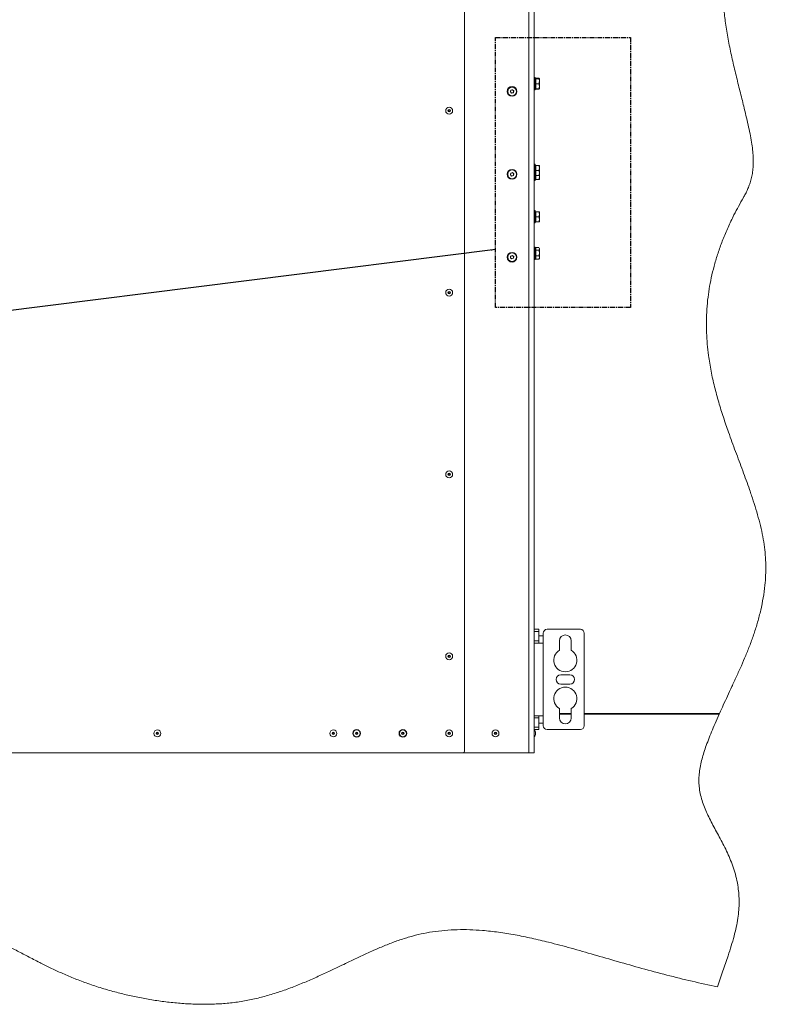
# Model space of a CAD drawing. Units: millimetres. Extents: x 73 to 10749, y 40 to 7899.
# Drawn here: x 5008 to 5977, y 5521 to 6798 of the extents above; entities that cross this region are included whole.
import ezdxf

# ---------------------------------------------------------------- set-up
doc = ezdxf.new("R2010")
doc.units = ezdxf.units.MM
doc.linetypes.add('CENTER', pattern=[10.16, 6.35, -1.27, 1.27, -1.27])
doc.dimstyles.new('SLDDIMSTYLE2', dxfattribs={"dimtxt": 0.18, "dimasz": 6, "dimexe": 0, "dimexo": 0.0625, "dimgap": 0, "dimtad": 0, "dimtih": 1, "dimtoh": 1, "dimdec": 0, "dimrnd": 1e-09, "dimzin": 0, "dimdsep": 46, "dimtxsty": 'Standard', "dimsah": 1, "dimcen": 0.09, "dimadec": 0, "dimazin": 0, "dimtfac": 6, "dimtdec": 0, "dimtofl": 0, "dimtmove": 0, "dimatfit": 3, "dimfxl": 0, "dimfrac": 2, "dimtolj": 1, "dimtzin": 0, "dimarcsym": 0})

msp = doc.modelspace()

# ---------------------------------------------------------------- linework, layer by layer
at = {"color": 7, "linetype": 'Continuous', "lineweight": 18}
for p, q in [((5584.73, 7510.53), (5584.73, 5849.53)), ((5667.73, 5847.53), (5667.73, 7512.53)), ((5674.73, 7512.53), (5674.73, 5847.53)), ((5676.33, 6723.03), (5674.73, 6723.03)), ((5676.33, 6723.03), (5676.33, 6710.17)), ((5676.93, 6721.53), (5676.33, 6721.53)), ((5676.93, 6721.56), (5676.93, 6722.17)), ((5676.93, 6722.17), (5681.05, 6722.17)), ((5676.93, 6718.32), (5676.93, 6721.56)), ((5676.93, 6721.56), (5681.05, 6721.56)), ((5676.93, 6715.09), (5676.93, 6718.32)), ((5681.05, 6722.17), (5681.42, 6721.68)), ((5681.63, 6721.53), (5681.51, 6721.73)), ((5681.63, 6718.32), (5681.63, 6721.53)), ((5681.63, 6711.82), (5681.63, 6718.32)), ((5644, 6704.44), (5644.61, 6706.67)), ((5645.62, 6702.8), (5644, 6704.44)), ((5644.61, 6706.67), (5646.85, 6707.25)), ((5647.86, 6703.38), (5645.62, 6702.8)), ((5646.85, 6707.25), (5648.47, 6705.61)), ((5648.47, 6705.61), (5647.86, 6703.38)), ((5674.73, 6707.03), (5676.33, 6707.03)), ((5676.33, 6710.17), (5676.33, 6707.03)), ((5676.33, 6708.53), (5676.93, 6708.53)), ((5676.93, 6711.82), (5676.93, 6715.09)), ((5676.93, 6715.09), (5681.05, 6715.09)), ((5676.93, 6708.56), (5676.93, 6711.82)), ((5676.93, 6708.56), (5681.05, 6708.56)), ((5676.93, 6708.53), (5676.93, 6708.56)), ((5676.93, 6708.49), (5676.93, 6708.53)), ((5676.93, 6707.88), (5676.93, 6708.49)), ((5676.93, 6708.49), (5681.05, 6708.49)), ((5676.93, 6707.88), (5681.05, 6707.88)), ((5681.05, 6715.09), (5681.63, 6711.82)), ((5681.05, 6708.56), (5681.63, 6708.53)), ((5681.05, 6707.88), (5681.42, 6708.38)), ((5681.16, 6708.34), (5681.05, 6707.88)), ((5681.51, 6708.32), (5681.63, 6708.53)), ((5681.63, 6708.53), (5681.63, 6711.82)), ((5676.33, 6610.53), (5674.73, 6610.53)), ((5676.33, 6610.53), (5676.33, 6594.53)), ((5676.93, 6609.03), (5676.33, 6609.03)), ((5676.93, 6605.78), (5676.93, 6609.03)), ((5676.93, 6609.03), (5681.05, 6609.03)), ((5676.93, 6602.53), (5676.93, 6605.78)), ((5676.93, 6602.53), (5681.05, 6602.53)), ((5676.93, 6599.28), (5676.93, 6602.53)), ((5681.05, 6609.03), (5681.63, 6605.78)), ((5681.05, 6602.53), (5681.63, 6599.28)), ((5681.63, 6609.03), (5681.63, 6605.78)), ((5681.63, 6599.28), (5681.63, 6605.78)), ((5644, 6596.94), (5644.61, 6599.17)), ((5645.62, 6595.3), (5644, 6596.94)), ((5644.61, 6599.17), (5646.85, 6599.75)), ((5647.86, 6595.88), (5645.62, 6595.3)), ((5646.85, 6599.75), (5648.47, 6598.11)), ((5648.47, 6598.11), (5647.86, 6595.88)), ((5674.73, 6594.53), (5676.33, 6594.53)), ((5674.73, 6589.53), (5676.33, 6589.53)), ((5676.33, 6596.03), (5676.93, 6596.03)), ((5676.33, 6594.53), (5676.33, 6589.53)), ((5676.33, 6591.03), (5676.93, 6591.03)), ((5676.93, 6596.03), (5676.93, 6599.28)), ((5676.93, 6596.03), (5681.05, 6596.03)), ((5676.93, 6594.28), (5676.93, 6596.03)), ((5676.93, 6591.03), (5676.93, 6594.28)), ((5676.93, 6591.03), (5681.05, 6591.03)), ((5681.32, 6596.03), (5681.63, 6594.28)), ((5681.63, 6596.03), (5681.63, 6599.28)), ((5681.63, 6594.28), (5681.63, 6596.03)), ((5681.63, 6591.03), (5681.63, 6594.28)), ((5676.33, 6550.53), (5674.73, 6550.53)), ((5676.33, 6550.53), (5676.33, 6534.53)), ((5676.93, 6549.03), (5676.33, 6549.03)), ((5676.93, 6545.78), (5676.93, 6549.03)), ((5676.93, 6549.03), (5681.05, 6549.03)), ((5676.93, 6542.53), (5676.93, 6545.78)), ((5676.93, 6542.53), (5681.05, 6542.53)), ((5676.93, 6539.28), (5676.93, 6542.53)), ((5676.93, 6536.03), (5676.93, 6539.28)), ((5681.05, 6549.03), (5681.63, 6545.78)), ((5681.05, 6542.53), (5681.63, 6539.28)), ((5681.63, 6549.03), (5681.63, 6545.78)), ((5681.63, 6539.28), (5681.63, 6545.78)), ((5681.63, 6536.03), (5681.63, 6539.28)), ((5674.73, 6534.53), (5676.33, 6534.53)), ((5676.33, 6536.03), (5676.93, 6536.03)), ((5676.93, 6536.03), (5681.05, 6536.03)), ((5676.33, 6503.03), (5674.73, 6503.03)), ((5676.33, 6503.03), (5676.33, 6487.03)), ((5676.93, 6501.53), (5676.33, 6501.53)), ((5676.93, 6500.89), (5676.93, 6502.51)), ((5676.93, 6502.51), (5681.05, 6502.51)), ((5676.93, 6499.27), (5676.93, 6500.89)), ((5676.93, 6495.53), (5676.93, 6499.27)), ((5676.93, 6499.27), (5681.05, 6499.27)), ((5681.05, 6499.27), (5681.63, 6495.53)), ((5681.15, 6502.24), (5681.63, 6500.89)), ((5681.63, 6501.53), (5681.21, 6502.27)), ((5681.63, 6501.53), (5681.63, 6500.89)), ((5681.63, 6495.53), (5681.63, 6500.89)), ((5644.1, 6489.15), (5644.4, 6491.44)), ((5645.93, 6487.74), (5644.1, 6489.15)), ((5644.4, 6491.44), (5646.54, 6492.32)), ((5648.06, 6488.62), (5645.93, 6487.74)), ((5646.54, 6492.32), (5648.37, 6490.91)), ((5648.37, 6490.91), (5648.06, 6488.62)), ((5674.73, 6487.03), (5676.33, 6487.03)), ((5676.33, 6488.53), (5676.93, 6488.53)), ((5676.93, 6491.78), (5676.93, 6495.53)), ((5676.93, 6491.78), (5681.05, 6491.78)), ((5676.93, 6489.66), (5676.93, 6491.78)), ((5676.93, 6487.54), (5676.93, 6489.66)), ((5676.93, 6487.54), (5681.05, 6487.54)), ((5681.05, 6487.54), (5681.15, 6487.82)), ((5681.21, 6487.79), (5681.63, 6488.53)), ((5681.63, 6489.66), (5681.63, 6495.53)), ((5681.63, 6488.53), (5681.63, 6489.66)), ((5674.83, 6160.53), (5674.73, 6160.53)), ((5674.73, 6154.53), (5674.83, 6154.53)), ((5674.83, 6154.53), (5674.83, 6160.53)), ((5674.73, 6007.53), (5680.73, 6007.53)), ((5680.73, 6004.6), (5674.73, 6004.6)), ((5680.73, 6007.53), (5680.73, 6004.6)), ((5680.73, 6004.6), (5680.73, 5992.46)), ((5686.63, 6002.53), (5686.63, 5989.53)), ((5734.73, 6007.53), (5691.63, 6007.53)), ((5739.73, 5882.53), (5739.73, 6002.53)), ((5674.73, 5992.46), (5680.73, 5992.46)), ((5674.73, 5989.53), (5686.63, 5989.53)), ((5686.63, 5999.03), (5680.73, 5999.03)), ((5680.73, 5992.46), (5680.73, 5989.53)), ((5686.63, 5989.53), (5686.63, 5895.53)), ((5707.48, 5992.53), (5707.48, 5980.37)), ((5722.98, 5980.37), (5722.98, 5992.53)), ((5721.23, 5948.53), (5709.23, 5948.53)), ((5709.23, 5936.53), (5721.23, 5936.53)), ((5707.48, 5904.68), (5707.48, 5892.53)), ((5722.98, 5892.53), (5722.98, 5904.68)), ((5686.63, 5895.53), (5674.73, 5895.53)), ((5680.73, 5892.6), (5674.73, 5892.6)), ((5680.73, 5895.53), (5680.73, 5892.6)), ((5680.73, 5892.6), (5680.73, 5880.46)), ((5680.73, 5886.03), (5686.63, 5886.03)), ((5686.63, 5882.53), (5686.63, 5895.53)), ((5722.98, 5898.53), (5707.48, 5898.53)), ((5707.48, 5897.53), (5722.98, 5897.53)), ((5915.03, 5898.53), (5739.73, 5898.53)), ((5739.73, 5897.53), (5914.59, 5897.53)), ((5674.73, 5880.46), (5680.73, 5880.46)), ((5680.73, 5877.53), (5674.73, 5877.53)), ((5674.93, 5877.03), (5674.73, 5877.03)), ((5676.44, 5871.03), (5676.44, 5874.03)), ((5680.73, 5880.46), (5680.73, 5877.53)), ((5691.63, 5877.53), (5734.73, 5877.53)), ((5674.73, 5868.03), (5674.93, 5868.03)), ((5582.73, 5847.53), (4552.53, 5847.53)), ((5582.73, 5847.53), (5667.73, 5847.53)), ((5674.73, 5847.53), (5667.73, 5847.53))]:
    msp.add_line(p, q, dxfattribs=at)
at = {"color": 3, "linetype": 'CENTER', "lineweight": 25}
for p, q in [((5624.73, 6775.03), (5799.73, 6775.03)), ((5624.73, 6425.03), (5624.73, 6775.03)), ((5799.73, 6775.03), (5799.73, 6425.03)), ((5799.73, 6425.03), (5624.73, 6425.03))]:
    msp.add_line(p, q, dxfattribs=at)
at = {"color": 8, "linetype": 'Continuous', "lineweight": 18}
for p, q in [((5674.93, 5877.03), (5674.93, 5868.03)), ((5676.43, 5870.96), (5676.43, 5874.09))]:
    msp.add_line(p, q, dxfattribs=at)
at = {"color": 7, "linetype": 'Continuous', "lineweight": 18}
for centre, radius in [((5646.23, 6705.03), 6.3), ((5646.23, 6705.03), 5.67), ((5564.73, 6680.03), 4.5), ((5564.73, 6680.03), 1.57), ((5564.73, 6680.03), 1), ((5646.23, 6597.53), 6.3), ((5646.23, 6597.53), 5.67), ((5646.23, 6490.03), 6.3), ((5646.23, 6490.03), 5.67), ((5564.73, 6444.19), 4.5), ((5564.73, 6444.19), 1.57), ((5564.73, 6444.19), 1), ((5564.73, 6208.36), 4.5), ((5564.73, 6208.36), 1.57), ((5564.73, 6208.36), 1), ((5564.73, 5972.53), 4.5), ((5564.73, 5972.53), 1.57), ((5564.73, 5972.53), 1), ((5186.68, 5872.53), 4.5), ((5186.68, 5872.53), 1.57), ((5186.68, 5872.53), 1), ((5414.73, 5872.53), 4.5), ((5414.73, 5872.53), 1.57), ((5414.73, 5872.53), 1), ((5444.73, 5872.53), 5), ((5444.73, 5872.53), 4.5), ((5444.73, 5872.53), 1.57), ((5444.73, 5872.53), 1), ((5504.73, 5872.53), 5), ((5504.73, 5872.53), 4.5), ((5504.73, 5872.53), 1.57), ((5504.73, 5872.53), 1), ((5564.73, 5872.53), 4.5), ((5564.73, 5872.53), 1.57), ((5564.73, 5872.53), 1), ((5624.73, 5872.53), 4.5), ((5624.73, 5872.53), 1.57), ((5624.73, 5872.53), 1)]:
    msp.add_circle(centre, radius, dxfattribs=at)
for centre, radius, start, end in [((5646.23, 6705.03), 2, 164.67423, 224.67423), ((5646.23, 6705.03), 2, 104.67423, 164.67423), ((5646.23, 6705.03), 2, 224.67423, 284.67423), ((5646.23, 6705.03), 2, 44.67423, 104.67423), ((5646.23, 6705.03), 2, 284.67423, 344.67423), ((5646.23, 6705.03), 2, 344.67423, 44.67423), ((5646.23, 6597.53), 2, 164.67423, 224.67423), ((5646.23, 6597.53), 2, 104.67423, 164.67423), ((5646.23, 6597.53), 2, 224.67423, 284.67423), ((5646.23, 6597.53), 2, 44.67423, 104.67423), ((5646.23, 6597.53), 2, 284.67423, 344.67423), ((5646.23, 6597.53), 2, 344.67423, 44.67423), ((5646.23, 6490.03), 2, 172.40044, 232.40044), ((5646.23, 6490.03), 2, 112.40044, 172.40044), ((5646.23, 6490.03), 2, 232.40044, 292.40044), ((5646.23, 6490.03), 2, 52.40044, 112.40044), ((5646.23, 6490.03), 2, 292.40044, 352.40044), ((5646.23, 6490.03), 2, 352.40044, 52.40044), ((5691.63, 6002.53), 5, 90, 180), ((5734.73, 6002.53), 5, 0, 90), ((5715.23, 5992.53), 7.75, 0, 180), ((5715.23, 5967.53), 15, 121.10892, 58.89108), ((5709.23, 5942.53), 6, 90, 270), ((5721.23, 5942.53), 6, 270, 90), ((5715.23, 5917.53), 15, 301.10892, 238.89108), ((5715.23, 5892.53), 7.75, 180, 0), ((5675.94, 5874.03), 0.5, 0, 7.51535), ((5691.63, 5882.53), 5, 180, 270), ((5734.73, 5882.53), 5, 270, 0), ((5675.94, 5871.03), 0.5, 352.48465, 0), ((5582.73, 5849.53), 2, 270, 0)]:
    msp.add_arc(centre, radius, start, end, dxfattribs=at)
for major_axis, start_param, end_param in [((0, 4.5), 5.0676827, 6.2831853), ((0, -4.5), 0, 1.2155026)]:
    msp.add_ellipse((5674.93, 5872.53), major_axis=major_axis, ratio=0.3555556, start_param=start_param, end_param=end_param, dxfattribs=at)
for points, knots in [([(5976.92, 7446.53), (5976.62, 7440.83), (5976.03, 7429.57), (5973.88, 7412.99), (5971, 7396.92), (5967.54, 7381.29), (5963.32, 7364.55), (5958.48, 7346.74), (5953.39, 7327.82), (5949.28, 7310.66), (5946.34, 7295.14), (5944.54, 7281.18), (5943.81, 7267.26), (5944.38, 7253.37), (5946.05, 7239.53), (5948.54, 7225.77), (5951.79, 7211.4), (5955.6, 7196.48), (5959.68, 7181.04), (5963.47, 7165.83), (5966.61, 7150.87), (5968.68, 7136.25), (5969.56, 7121.98), (5969.45, 7108.08), (5968.45, 7094.4), (5966.42, 7078.99), (5963.09, 7061.86), (5958.36, 7043.02), (5952.94, 7024.25), (5947.13, 7005.43), (5941.27, 6986.44), (5935.67, 6967.15), (5930.67, 6947.45), (5926.39, 6927.29), (5922.95, 6906.62), (5920.65, 6886.95), (5919.35, 6868.34), (5918.88, 6850.85), (5919.19, 6832.94), (5920.34, 6814.58), (5922.42, 6795.37), (5925.59, 6775.33), (5929.74, 6754.61), (5934.48, 6733.83), (5939.52, 6713.32), (5944.55, 6693.39), (5948.79, 6676.25), (5952.11, 6661.92), (5954.56, 6650.38), (5956.52, 6639.59), (5957.93, 6629.63), (5958.67, 6620.52), (5958.81, 6612.26), (5958.4, 6604.42), (5957.4, 6596.97), (5955.79, 6589.91), (5953.74, 6583.55), (5951.34, 6577.77), (5948.73, 6572.42), (5944.78, 6565.23), (5939.59, 6556.18), (5932.89, 6543.33), (5926.02, 6528.99), (5919.34, 6513.12), (5913.65, 6497.56), (5908.92, 6482.3), (5905.1, 6467.33), (5902.14, 6452.63), (5899.93, 6437.73), (5898.5, 6422.61), (5897.9, 6407.29), (5898.09, 6392.23), (5899.04, 6377.41), (5900.89, 6360.74), (5903.94, 6342.25), (5908.44, 6322.03), (5913.83, 6302.15), (5919.94, 6282.56), (5927.26, 6261.2), (5935.73, 6238.13), (5945.04, 6213.37), (5952.79, 6192.09), (5958.83, 6174.24), (5963.31, 6159.85), (5967.22, 6145.6), (5970.47, 6131.52), (5972.93, 6117.68), (5974.49, 6104.09), (5975.12, 6090.77), (5974.93, 6077.67), (5973.88, 6063.53), (5971.82, 6048.44), (5968.59, 6032.51), (5964.55, 6017.04), (5959.84, 6002.08), (5954.65, 5987.64), (5949.11, 5973.76), (5943.23, 5960.06), (5937.14, 5946.61), (5931.04, 5933.5), (5925.33, 5921.16), (5920.02, 5909.6), (5916.66, 5902.13), (5915.03, 5898.53)], [0, 0, 0, 0, 0.0107149, 0.0211593, 0.0313725, 0.0413839, 0.0512079, 0.0637943, 0.0760593, 0.0879996, 0.0969315, 0.1057157, 0.1144067, 0.1230841, 0.1317988, 0.1405577, 0.1493407, 0.159462, 0.1694839, 0.1793224, 0.1889033, 0.1981829, 0.2070403, 0.2157185, 0.2242816, 0.2327817, 0.2448917, 0.2570346, 0.2692571, 0.2815824, 0.2940221, 0.3065877, 0.3193, 0.3321884, 0.3452896, 0.3586497, 0.3693648, 0.3803048, 0.3915043, 0.4030008, 0.414835, 0.427797, 0.4410952, 0.4545131, 0.4678172, 0.4807668, 0.4931187, 0.5009793, 0.5083879, 0.5152762, 0.5215814, 0.5272758, 0.5324183, 0.5370832, 0.5420184, 0.5465117, 0.5506624, 0.5545558, 0.5582617, 0.5618352, 0.5699657, 0.5778451, 0.5890595, 0.5998201, 0.6101704, 0.620153, 0.6298098, 0.639181, 0.6483052, 0.6580995, 0.6676832, 0.6770964, 0.6863747, 0.6955487, 0.7085998, 0.721547, 0.7344309, 0.7472757, 0.7600925, 0.7768308, 0.7934356, 0.8097666, 0.8193782, 0.8288188, 0.8380692, 0.8471174, 0.8559608, 0.8644563, 0.8727874, 0.880981, 0.8890575, 0.8993923, 0.9095655, 0.9195745, 0.9294023, 0.9390199, 0.9483882, 0.9574602, 0.9670336, 0.9761074, 0.984618, 0.992573, 1, 1, 1, 1]), ([(5681.05, 6721.56), (5681.29, 6720.75), (5681.6, 6719.68), (5681.63, 6718.59), (5681.63, 6718.32)], [0, 0, 0, 0, 0.7581486, 1, 1, 1, 1]), ([(5681.63, 6721.53), (5681.63, 6721.53), (5681.63, 6721.54), (5681.33, 6721.55), (5681.05, 6721.56)], [0, 0, 0, 0, 0.0702148, 1, 1, 1, 1]), ([(5681.63, 6718.32), (5681.56, 6717.47), (5681.47, 6716.38), (5681.13, 6715.33), (5681.05, 6715.09)], [0, 0, 0, 0, 0.7762867, 1, 1, 1, 1]), ([(5681.63, 6711.82), (5681.63, 6711.75), (5681.63, 6710.64), (5681.33, 6709.56), (5681.05, 6708.56)], [0, 0, 0, 0, 0.0702148, 1, 1, 1, 1]), ([(5681.63, 6708.53), (5681.63, 6708.53), (5681.63, 6708.51), (5681.33, 6708.5), (5681.05, 6708.49)], [0, 0, 0, 0, 0.0702148, 1, 1, 1, 1]), ([(5681.63, 6609.03), (5681.63, 6609.03), (5681.6, 6609.03), (5681.29, 6609.03), (5681.05, 6609.03)], [0, 0, 0, 0, 0.24185142, 1, 1, 1, 1]), ([(5681.63, 6605.78), (5681.63, 6605.7), (5681.63, 6604.6), (5681.33, 6603.53), (5681.05, 6602.53)], [0, 0, 0, 0, 0.0702148, 1, 1, 1, 1]), ([(5681.63, 6599.28), (5681.63, 6599.2), (5681.63, 6598.1), (5681.33, 6597.03), (5681.05, 6596.03)], [0, 0, 0, 0, 0.0702148, 1, 1, 1, 1]), ([(5681.05, 6596.03), (5681.29, 6596.03), (5681.6, 6596.03), (5681.63, 6596.03), (5681.63, 6596.03)], [0, 0, 0, 0, 0.75814858, 1, 1, 1, 1]), ([(5681.63, 6594.28), (5681.63, 6594.2), (5681.63, 6593.1), (5681.33, 6592.03), (5681.05, 6591.03)], [0, 0, 0, 0, 0.0702148, 1, 1, 1, 1]), ([(5681.05, 6591.03), (5681.29, 6591.03), (5681.6, 6591.03), (5681.63, 6591.03), (5681.63, 6591.03)], [0, 0, 0, 0, 0.75814858, 1, 1, 1, 1]), ([(5681.63, 6549.03), (5681.63, 6549.03), (5681.6, 6549.03), (5681.29, 6549.03), (5681.05, 6549.03)], [0, 0, 0, 0, 0.24185142, 1, 1, 1, 1]), ([(5681.63, 6545.78), (5681.63, 6545.7), (5681.63, 6544.6), (5681.33, 6543.53), (5681.05, 6542.53)], [0, 0, 0, 0, 0.0702148, 1, 1, 1, 1]), ([(5681.63, 6539.28), (5681.63, 6539.2), (5681.63, 6538.1), (5681.33, 6537.03), (5681.05, 6536.03)], [0, 0, 0, 0, 0.0702148, 1, 1, 1, 1]), ([(5681.05, 6536.03), (5681.29, 6536.03), (5681.6, 6536.03), (5681.63, 6536.03), (5681.63, 6536.03)], [0, 0, 0, 0, 0.75814858, 1, 1, 1, 1]), ([(5681.63, 6500.89), (5681.63, 6500.85), (5681.63, 6500.3), (5681.33, 6499.77), (5681.05, 6499.27)], [0, 0, 0, 0, 0.0702148, 1, 1, 1, 1]), ([(5681.63, 6495.53), (5681.63, 6495.44), (5681.63, 6494.17), (5681.33, 6492.94), (5681.05, 6491.78)], [0, 0, 0, 0, 0.0702148, 1, 1, 1, 1]), ([(5681.05, 6491.78), (5681.29, 6491.25), (5681.6, 6490.56), (5681.63, 6489.84), (5681.63, 6489.66)], [0, 0, 0, 0, 0.7581486, 1, 1, 1, 1]), ([(5681.63, 6489.66), (5681.56, 6489.11), (5681.47, 6488.39), (5681.13, 6487.7), (5681.05, 6487.54)], [0, 0, 0, 0, 0.7762867, 1, 1, 1, 1]), ([(5914.59, 5897.53), (5912.82, 5893.53), (5909.43, 5885.86), (5904.74, 5874.74), (5900.63, 5864.45), (5897.1, 5854.89), (5894.17, 5846), (5891.69, 5837.23), (5889.76, 5828.55), (5888.53, 5819.89), (5888.11, 5811.63), (5888.53, 5803.2), (5889.88, 5794.54), (5892.2, 5785.65), (5895.28, 5776.97), (5898.97, 5768.42), (5903.13, 5759.93), (5907.64, 5751.38), (5912.37, 5742.7), (5917.19, 5733.82), (5921.92, 5724.7), (5926.42, 5715.27), (5930.55, 5705.45), (5934.17, 5695.18), (5937.11, 5684.37), (5939.08, 5673.82), (5940.16, 5663.6), (5940.5, 5653.74), (5940.09, 5643.4), (5938.89, 5632.55), (5936.8, 5621.18), (5933.86, 5609.29), (5930.24, 5596.9), (5925.39, 5581.9), (5919.26, 5564.23), (5914.62, 5550.83), (5912.25, 5543.98)], [0, 0, 0, 0, 0.0351899, 0.0675142, 0.0971896, 0.1244409, 0.1495039, 0.1726291, 0.197762, 0.2210566, 0.2430355, 0.2642326, 0.2889418, 0.313468, 0.3381069, 0.3630498, 0.3884021, 0.4142069, 0.4408813, 0.4680114, 0.4955857, 0.5236153, 0.5521527, 0.5813072, 0.6112591, 0.6422672, 0.6675936, 0.6939785, 0.7216452, 0.7508375, 0.7818111, 0.8146947, 0.8494062, 0.8857965, 0.9416252, 1, 1, 1, 1]), ([(5912.25, 5543.98), (5901.33, 5546.32), (5879.4, 5551.01), (5846.8, 5559.09), (5814.64, 5567.69), (5783.25, 5576.65), (5752.73, 5585.55), (5722.98, 5594.06), (5696.08, 5601.25), (5671.87, 5607.02), (5650.27, 5611.44), (5628.95, 5614.91), (5609.36, 5617.09), (5591.46, 5618.11), (5575.19, 5618.18), (5559.03, 5617.3), (5543.37, 5615.44), (5528.19, 5612.63), (5513.48, 5608.89), (5498.81, 5604.16), (5484.15, 5598.64), (5467.88, 5591.79), (5449.99, 5583.61), (5430.41, 5574.23), (5412.1, 5565.44), (5395.03, 5557.5), (5379.26, 5550.52), (5363.17, 5543.95), (5346.73, 5537.93), (5329.91, 5532.61), (5312.66, 5528.15), (5294.96, 5524.7), (5276.82, 5522.45), (5258.33, 5521.33), (5239.62, 5521.24), (5220.83, 5522.1), (5202.19, 5523.8), (5183.86, 5526.26), (5165.96, 5529.36), (5148.52, 5533.04), (5130.67, 5537.48), (5112.66, 5542.68), (5094.77, 5548.68), (5078.12, 5555.06), (5062.59, 5561.7), (5048.03, 5568.48), (5033.42, 5575.74), (5018.68, 5583.4), (5003.64, 5591.3), (4988.94, 5598.79), (4975.31, 5605.22), (4962.57, 5610.56), (4950.61, 5614.9), (4938.23, 5618.61), (4926.18, 5621.39), (4914.48, 5623.35), (4903.13, 5624.61), (4891.18, 5625.27), (4878.59, 5625.29), (4865.35, 5624.64), (4851.42, 5623.28), (4836.74, 5621.2), (4821.22, 5618.35), (4804.09, 5614.64), (4785.37, 5610.07), (4765.15, 5604.7), (4744.26, 5598.83), (4722.85, 5592.61), (4701.06, 5586.19), (4679.03, 5579.68), (4656.91, 5573.25), (4635.58, 5567.23), (4615.14, 5561.72), (4595.72, 5556.8), (4576.66, 5552.36), (4558.06, 5548.51), (4540.01, 5545.33), (4522.61, 5542.95), (4505.8, 5541.4), (4489.58, 5540.62), (4473.93, 5540.56), (4458.87, 5541.12), (4444.37, 5542.25), (4430.36, 5543.85), (4416.81, 5545.84), (4402.07, 5548.43), (4386.2, 5551.66), (4369.2, 5555.48), (4352.59, 5559.34), (4336.83, 5562.91), (4321.77, 5566.02), (4307.31, 5568.57), (4292.76, 5570.53), (4278.04, 5571.75), (4263.05, 5572.09), (4247.73, 5571.38), (4232.1, 5569.73), (4214.3, 5566.99), (4194.32, 5563.03), (4172.14, 5557.87), (4149.55, 5552.18), (4126.6, 5546.27), (4103.34, 5540.46), (4081.5, 5535.45), (4061.17, 5531.39), (4042.43, 5528.28), (4023.63, 5525.94), (4004.77, 5524.52), (3985.89, 5524.19), (3966.42, 5525.13), (3946.34, 5527.35), (3925.59, 5530.81), (3904.67, 5535.3), (3883.5, 5540.66), (3862.01, 5546.73), (3840.13, 5553.36), (3817.01, 5560.64), (3792.53, 5568.45), (3766.57, 5576.59), (3739.75, 5584.62), (3711.99, 5592.36), (3684.85, 5599.16), (3658.4, 5604.98), (3632.7, 5609.84), (3606.2, 5613.94), (3579.08, 5617.25), (3551.6, 5619.74), (3526.01, 5621.26), (3502.53, 5621.96), (3481.32, 5622.02), (3460.55, 5621.48), (3440.36, 5620.31), (3420.9, 5618.5), (3403.08, 5616.13), (3386.94, 5613.28), (3372.48, 5610.05), (3358.89, 5606.26), (3346.09, 5602.09), (3332.77, 5597.27), (3318.88, 5591.88), (3304.28, 5586.18), (3288.37, 5580.48), (3270.95, 5575.24), (3252, 5570.67), (3233.17, 5567.21), (3213.29, 5564.65), (3192.33, 5563.12), (3170.31, 5562.77), (3148.39, 5563.57), (3126.58, 5565.39), (3104.84, 5568.08), (3090.43, 5570.51), (3083.21, 5571.72)], [0, 0, 0, 0, 0.0115022, 0.0231064, 0.0345921, 0.0458067, 0.0567297, 0.0673543, 0.0776757, 0.0854176, 0.0929864, 0.1003936, 0.1076583, 0.1132848, 0.1188594, 0.1244053, 0.1299505, 0.1350959, 0.1402979, 0.1455822, 0.1509615, 0.1564397, 0.1637576, 0.1712228, 0.1788116, 0.1846876, 0.1906124, 0.19658, 0.2025886, 0.2086421, 0.2147517, 0.2209365, 0.2272063, 0.2335699, 0.2400027, 0.246474, 0.2529484, 0.2592726, 0.2655228, 0.2716572, 0.2776326, 0.284477, 0.2909592, 0.2970673, 0.302849, 0.3083501, 0.3136126, 0.3196528, 0.3254661, 0.3311125, 0.3366554, 0.3409851, 0.3453366, 0.3497568, 0.3542992, 0.3580611, 0.3619717, 0.3660655, 0.3703777, 0.3749443, 0.3797119, 0.3847936, 0.3902168, 0.3959661, 0.4028512, 0.4100578, 0.4175287, 0.4252048, 0.4330264, 0.4409329, 0.4488641, 0.45676, 0.4637712, 0.4706643, 0.4773985, 0.4839348, 0.4902364, 0.4962704, 0.5020282, 0.5076225, 0.5129882, 0.5181525, 0.5231401, 0.5279731, 0.5326713, 0.537252, 0.5433861, 0.5493607, 0.5552053, 0.5609481, 0.5660132, 0.5710446, 0.5760711, 0.5811282, 0.5862592, 0.5915118, 0.5969083, 0.6024509, 0.6100583, 0.6178887, 0.6259037, 0.6340589, 0.6423081, 0.6506073, 0.6571384, 0.6636624, 0.6701703, 0.6766589, 0.6831335, 0.6896122, 0.6967283, 0.7039378, 0.711275, 0.7187655, 0.726428, 0.7342761, 0.7423201, 0.7514042, 0.760745, 0.7703536, 0.7802439, 0.7904336, 0.7991704, 0.808148, 0.817375, 0.8267882, 0.8362928, 0.8457945, 0.8531969, 0.8604944, 0.867643, 0.8745994, 0.8813218, 0.8877708, 0.8931137, 0.8982017, 0.9030322, 0.9076416, 0.912066, 0.9176313, 0.9229929, 0.9282107, 0.9350407, 0.9417217, 0.9482832, 0.9547523, 0.9623661, 0.969918, 0.9774371, 0.9849463, 0.9924632, 1, 1, 1, 1])]:
    msp.add_open_spline(points, degree=3, knots=knots, dxfattribs=at)

# ---------------------------------------------------------------- leaders
at = {"color": 7, "linetype": 'Continuous', "lineweight": 0}
msp.add_leader([(5624.73, 6500.05), (4044.58, 6300.85)], dimstyle='SLDDIMSTYLE2', dxfattribs=at)

doc.saveas('drawing.dxf')
